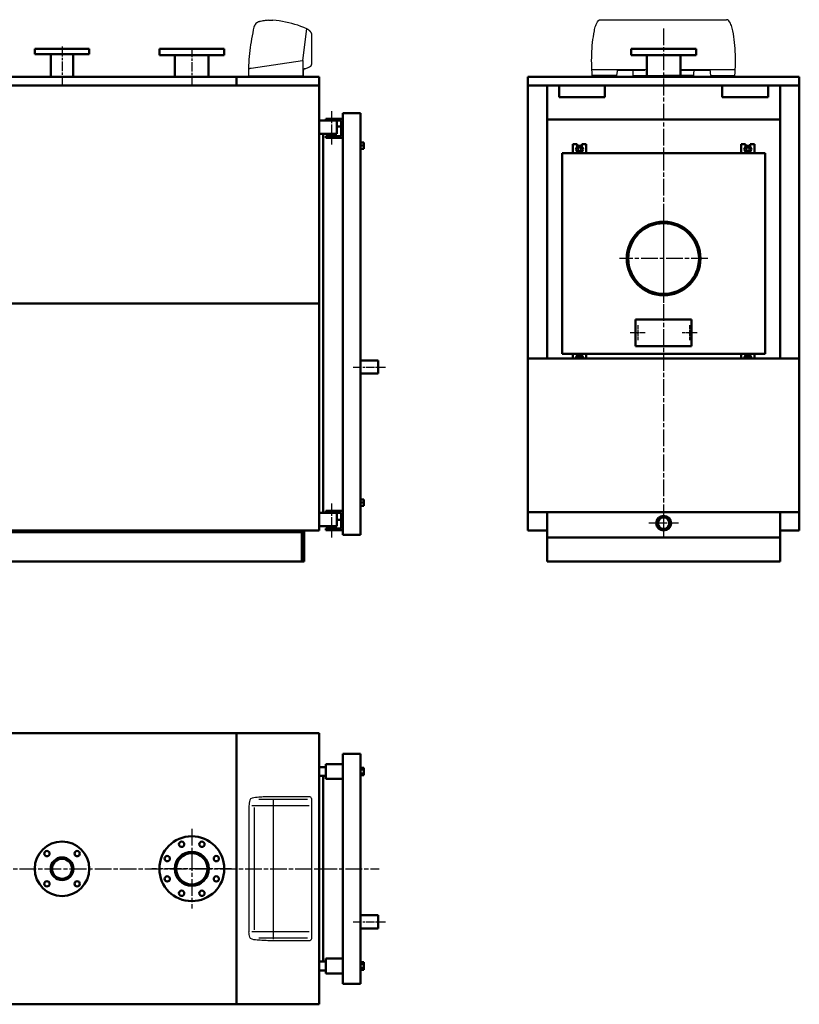
# Model space of a CAD drawing. Units: millimetres. Extents: x 1930 to 7037, y 1966 to 5307.
# Drawn here: x 4393 to 7037, y 1966 to 5307 of the extents above; entities that cross this region are included whole.
import ezdxf

# ---------------------------------------------------------------- set-up
doc = ezdxf.new("R2010")
doc.units = ezdxf.units.MM
doc.header["$LTSCALE"] = 10
doc.linetypes.add('CHAIN', pattern=[0.7087, 0.4724, -0.0591, 0.1181, -0.0591])
doc.layers.add('Livello 1', color=7, linetype='Continuous')
for name, color, linetype, lineweight in [('Видимый контур (ГОСТ)', 7, 'Continuous', 50), ('Линия резьбы (ГОСТ)', 7, 'Continuous', 25), ('Маркер центра (ГОСТ)', 7, 'Continuous', 25), ('Осевая линия (ГОСТ)', 7, 'Continuous', 25)]:
    doc.layers.add(name, color=color, linetype=linetype, lineweight=lineweight)

msp = doc.modelspace()

# ---------------------------------------------------------------- linework, layer by layer
at = {"linetype": 'Continuous'}
for p, q in [((5170.2, 2640.1), (5170.2, 2212.6)), ((5375.1, 2640.1), (5180.5, 2640.1)), ((5368.8, 2661.4), (5204.6, 2661.4)), ((5377, 2670.5), (5234.7, 2670.5)), ((5253, 2663.7), (5253, 2187.2)), ((5382.9, 2664.6), (5382.9, 2188.1)), ((5188.6, 2634.1), (5188.6, 2219.2)), ((5375.1, 2212.6), (5180.5, 2212.6)), ((5368.8, 2191.2), (5204.6, 2191.2)), ((5377, 2182.2), (5234.7, 2182.2))]:
    msp.add_line(p, q, dxfattribs=at)
msp.add_arc((5377, 2664.6), 5.94, 0, 90, dxfattribs=at)
at = {"linetype": 'Continuous', "extrusion": (0, 0, -1)}
msp.add_arc((-5377, 2188.1), 5.94, 180, 270, dxfattribs=at)
at = {"linetype": 'Continuous'}
for points in [[(5234.7, 2670.5), (5227.9, 2670.2), (5221.1, 2669.8), (5214.3, 2669.5), (5207.4, 2669.1), (5200.5, 2668.6), (5193.5, 2668.1), (5186.1, 2667.5), (5174.7, 2665.9), (5173.4, 2658.6), (5172.4, 2652.4), (5171.3, 2646.3), (5170.2, 2640.1)], [(5234.7, 2182.2), (5227.9, 2182.5), (5221.1, 2182.9), (5214.3, 2183.2), (5207.4, 2183.5), (5200.5, 2184.1), (5193.5, 2184.6), (5186.1, 2185.2), (5174.7, 2186.7), (5173.4, 2194.1), (5172.4, 2200.2), (5171.3, 2206.4), (5170.2, 2212.6)]]:
    msp.add_open_spline(points, degree=3, knots=[0, 0, 0, 0, 0.24744, 0.24744, 0.24744, 0.500835, 0.500835, 0.500835, 0.771378, 0.771378, 0.771378, 1, 1, 1, 1], dxfattribs=at)
at = {"layer": 'Livello 1'}
for points, knots in [([(5187.9, 5281.9), (5187.9, 5281.9), (5185.6, 5272.2), (5185.6, 5272.2), (5185.6, 5272.2), (5185.6, 5272.2), (5183.5, 5262.3), (5183.5, 5262.3), (5183.5, 5262.3), (5183.5, 5262.3), (5181.4, 5252.3), (5181.4, 5252.3), (5181.4, 5252.3), (5181.4, 5252.3), (5179.6, 5242.3), (5179.6, 5242.3), (5179.6, 5242.3), (5179.6, 5242.3), (5177.9, 5232.3), (5177.9, 5232.3), (5177.9, 5232.3), (5177.9, 5232.3), (5176.3, 5222.3), (5176.3, 5222.3), (5176.3, 5222.3), (5176.3, 5222.3), (5174.8, 5212.5), (5174.8, 5212.5), (5174.8, 5212.5), (5174.8, 5212.5), (5173.6, 5202.4), (5173.6, 5202.4), (5173.6, 5202.4), (5173.6, 5202.4), (5172.4, 5192.2), (5172.4, 5192.2), (5172.4, 5192.2), (5172.4, 5192.2), (5171.4, 5182.1), (5171.4, 5182.1), (5171.4, 5182.1), (5171.4, 5182.1), (5170.5, 5172.1), (5170.5, 5172.1), (5170.5, 5172.1), (5170.5, 5172.1), (5170, 5162.1), (5170, 5162.1), (5170, 5162.1), (5170, 5162.1), (5169.4, 5152), (5169.4, 5152), (5169.4, 5152), (5169.4, 5152), (5169, 5141.7), (5169, 5141.7)], [0, 0, 0, 0, 0.071429, 0.071429, 0.071429, 0.071429, 0.142857, 0.142857, 0.142857, 0.142857, 0.214286, 0.214286, 0.214286, 0.214286, 0.285714, 0.285714, 0.285714, 0.285714, 0.357143, 0.357143, 0.357143, 0.357143, 0.428571, 0.428571, 0.428571, 0.428571, 0.5, 0.5, 0.5, 0.5, 0.571429, 0.571429, 0.571429, 0.571429, 0.642857, 0.642857, 0.642857, 0.642857, 0.714286, 0.714286, 0.714286, 0.714286, 0.785714, 0.785714, 0.785714, 0.785714, 0.857143, 0.857143, 0.857143, 0.857143, 0.928571, 0.928571, 0.928571, 0.928571, 1, 1, 1, 1]), ([(5206.6, 5300.4), (5206.6, 5300.4), (5203.3, 5299.4), (5203.3, 5299.4), (5203.3, 5299.4), (5203.3, 5299.4), (5200.1, 5298), (5200.1, 5298), (5200.1, 5298), (5200.1, 5298), (5197.2, 5296.2), (5197.2, 5296.2), (5197.2, 5296.2), (5197.2, 5296.2), (5194.7, 5293.9), (5194.7, 5293.9), (5194.7, 5293.9), (5194.7, 5293.9), (5192.4, 5291.3), (5192.4, 5291.3), (5192.4, 5291.3), (5192.4, 5291.3), (5190.5, 5288.5), (5190.5, 5288.5), (5190.5, 5288.5), (5190.5, 5288.5), (5189, 5285.3), (5189, 5285.3), (5189, 5285.3), (5189, 5285.3), (5187.9, 5282), (5187.9, 5282)], [0, 0, 0, 0, 0.125, 0.125, 0.125, 0.125, 0.25, 0.25, 0.25, 0.25, 0.375, 0.375, 0.375, 0.375, 0.5, 0.5, 0.5, 0.5, 0.625, 0.625, 0.625, 0.625, 0.75, 0.75, 0.75, 0.75, 0.875, 0.875, 0.875, 0.875, 1, 1, 1, 1]), ([(5237.8, 5305.3), (5237.8, 5305.3), (5233.8, 5304.9), (5233.8, 5304.9), (5233.8, 5304.9), (5233.8, 5304.9), (5229.9, 5304.4), (5229.9, 5304.4), (5229.9, 5304.4), (5229.9, 5304.4), (5226, 5304), (5226, 5304), (5226, 5304), (5226, 5304), (5222.1, 5303.5), (5222.1, 5303.5), (5222.1, 5303.5), (5222.1, 5303.5), (5218.2, 5302.8), (5218.2, 5302.8), (5218.2, 5302.8), (5218.2, 5302.8), (5214.3, 5302.2), (5214.3, 5302.2), (5214.3, 5302.2), (5214.3, 5302.2), (5210.5, 5301.3), (5210.5, 5301.3), (5210.5, 5301.3), (5210.5, 5301.3), (5206.6, 5300.5), (5206.6, 5300.5)], [0, 0, 0, 0, 0.125, 0.125, 0.125, 0.125, 0.25, 0.25, 0.25, 0.25, 0.375, 0.375, 0.375, 0.375, 0.5, 0.5, 0.5, 0.5, 0.625, 0.625, 0.625, 0.625, 0.75, 0.75, 0.75, 0.75, 0.875, 0.875, 0.875, 0.875, 1, 1, 1, 1]), ([(5237.6, 5305.1), (5237.6, 5305.1), (5239.5, 5305.3), (5239.5, 5305.3), (5239.5, 5305.3), (5239.5, 5305.3), (5241.4, 5305.4), (5241.4, 5305.4), (5241.4, 5305.4), (5241.4, 5305.4), (5243.2, 5305.4), (5243.2, 5305.4), (5243.2, 5305.4), (5243.2, 5305.4), (5245, 5305.4), (5245, 5305.4), (5245, 5305.4), (5245, 5305.4), (5246.8, 5305.4), (5246.8, 5305.4), (5246.8, 5305.4), (5246.8, 5305.4), (5248.6, 5305.4), (5248.6, 5305.4), (5248.6, 5305.4), (5248.6, 5305.4), (5250.4, 5305.3), (5250.4, 5305.3), (5250.4, 5305.3), (5250.4, 5305.3), (5252.3, 5305.1), (5252.3, 5305.1)], [0, 0, 0, 0, 0.125, 0.125, 0.125, 0.125, 0.25, 0.25, 0.25, 0.25, 0.375, 0.375, 0.375, 0.375, 0.5, 0.5, 0.5, 0.5, 0.625, 0.625, 0.625, 0.625, 0.75, 0.75, 0.75, 0.75, 0.875, 0.875, 0.875, 0.875, 1, 1, 1, 1]), ([(5379.9, 5266), (5379.9, 5266), (5378.6, 5267.6), (5378.6, 5267.6), (5378.6, 5267.6), (5378.6, 5267.6), (5377.1, 5269.1), (5377.1, 5269.1), (5377.1, 5269.1), (5377.1, 5269.1), (5375.5, 5270.4), (5375.5, 5270.4), (5375.5, 5270.4), (5375.5, 5270.4), (5373.9, 5271.8), (5373.9, 5271.8), (5373.9, 5271.8), (5373.9, 5271.8), (5372.4, 5272.8), (5372.4, 5272.8), (5372.4, 5272.8), (5372.4, 5272.8), (5370.6, 5274.1), (5370.6, 5274.1), (5370.6, 5274.1), (5370.6, 5274.1), (5368.9, 5275.1), (5368.9, 5275.1), (5368.9, 5275.1), (5368.9, 5275.1), (5367, 5276.1), (5367, 5276.1), (5367, 5276.1), (5367, 5276.1), (5357.1, 5280.4), (5357.1, 5280.4), (5357.1, 5280.4), (5357.1, 5280.4), (5347.1, 5284.3), (5347.1, 5284.3), (5347.1, 5284.3), (5347.1, 5284.3), (5336.9, 5288), (5336.9, 5288), (5336.9, 5288), (5336.9, 5288), (5326.6, 5291.2), (5326.6, 5291.2), (5326.6, 5291.2), (5326.6, 5291.2), (5316.1, 5294.2), (5316.1, 5294.2), (5316.1, 5294.2), (5316.1, 5294.2), (5305.7, 5296.9), (5305.7, 5296.9), (5305.7, 5296.9), (5305.7, 5296.9), (5295.1, 5299), (5295.1, 5299), (5295.1, 5299), (5295.1, 5299), (5284.5, 5301.1), (5284.5, 5301.1), (5284.5, 5301.1), (5284.5, 5301.1), (5273.8, 5302.8), (5273.8, 5302.8), (5273.8, 5302.8), (5273.8, 5302.8), (5263, 5304.2), (5263, 5304.2), (5263, 5304.2), (5263, 5304.2), (5252.3, 5305.1), (5252.3, 5305.1)], [0, 0, 0, 0, 0.052632, 0.052632, 0.052632, 0.052632, 0.105263, 0.105263, 0.105263, 0.105263, 0.157895, 0.157895, 0.157895, 0.157895, 0.210526, 0.210526, 0.210526, 0.210526, 0.263158, 0.263158, 0.263158, 0.263158, 0.315789, 0.315789, 0.315789, 0.315789, 0.368421, 0.368421, 0.368421, 0.368421, 0.421053, 0.421053, 0.421053, 0.421053, 0.473684, 0.473684, 0.473684, 0.473684, 0.526316, 0.526316, 0.526316, 0.526316, 0.578947, 0.578947, 0.578947, 0.578947, 0.631579, 0.631579, 0.631579, 0.631579, 0.684211, 0.684211, 0.684211, 0.684211, 0.736842, 0.736842, 0.736842, 0.736842, 0.789474, 0.789474, 0.789474, 0.789474, 0.842105, 0.842105, 0.842105, 0.842105, 0.894737, 0.894737, 0.894737, 0.894737, 0.947368, 0.947368, 0.947368, 0.947368, 1, 1, 1, 1]), ([(6342.1, 5269.7), (6342.1, 5269.7), (6342.6, 5274.2), (6342.6, 5274.2), (6342.6, 5274.2), (6342.6, 5274.2), (6343.9, 5278.7), (6343.9, 5278.7), (6343.9, 5278.7), (6343.9, 5278.7), (6345.1, 5283), (6345.1, 5283), (6345.1, 5283), (6345.1, 5283), (6346.7, 5287.3), (6346.7, 5287.3), (6346.7, 5287.3), (6346.7, 5287.3), (6348.4, 5291.3), (6348.4, 5291.3), (6348.4, 5291.3), (6348.4, 5291.3), (6350.7, 5295.6), (6350.7, 5295.6), (6350.7, 5295.6), (6350.7, 5295.6), (6352.9, 5299.3), (6352.9, 5299.3), (6352.9, 5299.3), (6352.9, 5299.3), (6355.5, 5303.1), (6355.5, 5303.1)], [0, 0, 0, 0, 0.125, 0.125, 0.125, 0.125, 0.25, 0.25, 0.25, 0.25, 0.375, 0.375, 0.375, 0.375, 0.5, 0.5, 0.5, 0.5, 0.625, 0.625, 0.625, 0.625, 0.75, 0.75, 0.75, 0.75, 0.875, 0.875, 0.875, 0.875, 1, 1, 1, 1]), ([(6355.2, 5303.1), (6355.2, 5303.1), (6356.2, 5304.1), (6356.2, 5304.1), (6356.2, 5304.1), (6356.2, 5304.1), (6357, 5304.9), (6357, 5304.9), (6357, 5304.9), (6357, 5304.9), (6358, 5305.4), (6358, 5305.4), (6358, 5305.4), (6358, 5305.4), (6358.7, 5306.1), (6358.7, 5306.1), (6358.7, 5306.1), (6358.7, 5306.1), (6359.7, 5306.4), (6359.7, 5306.4), (6359.7, 5306.4), (6359.7, 5306.4), (6361, 5306.9), (6361, 5306.9), (6361, 5306.9), (6361, 5306.9), (6362, 5306.9), (6362, 5306.9), (6362, 5306.9), (6362, 5306.9), (6363.2, 5307.1), (6363.2, 5307.1)], [0, 0, 0, 0, 0.125, 0.125, 0.125, 0.125, 0.25, 0.25, 0.25, 0.25, 0.375, 0.375, 0.375, 0.375, 0.5, 0.5, 0.5, 0.5, 0.625, 0.625, 0.625, 0.625, 0.75, 0.75, 0.75, 0.75, 0.875, 0.875, 0.875, 0.875, 1, 1, 1, 1]), ([(6811.6, 5269.7), (6811.6, 5269.7), (6810.8, 5274.2), (6810.8, 5274.2), (6810.8, 5274.2), (6810.8, 5274.2), (6809.8, 5278.7), (6809.8, 5278.7), (6809.8, 5278.7), (6809.8, 5278.7), (6808.6, 5283), (6808.6, 5283), (6808.6, 5283), (6808.6, 5283), (6807.1, 5287.3), (6807.1, 5287.3), (6807.1, 5287.3), (6807.1, 5287.3), (6805.3, 5291.3), (6805.3, 5291.3), (6805.3, 5291.3), (6805.3, 5291.3), (6803.3, 5295.6), (6803.3, 5295.6), (6803.3, 5295.6), (6803.3, 5295.6), (6800.8, 5299.3), (6800.8, 5299.3), (6800.8, 5299.3), (6800.8, 5299.3), (6798.3, 5303.1), (6798.3, 5303.1), (6798.3, 5303.1), (6798.3, 5303.1), (6797.5, 5304.1), (6797.5, 5304.1), (6797.5, 5304.1), (6797.5, 5304.1), (6796.8, 5304.9), (6796.8, 5304.9), (6796.8, 5304.9), (6796.8, 5304.9), (6795.8, 5305.4), (6795.8, 5305.4), (6795.8, 5305.4), (6795.8, 5305.4), (6794.8, 5306.1), (6794.8, 5306.1), (6794.8, 5306.1), (6794.8, 5306.1), (6793.7, 5306.4), (6793.7, 5306.4), (6793.7, 5306.4), (6793.7, 5306.4), (6792.5, 5306.9), (6792.5, 5306.9), (6792.5, 5306.9), (6792.5, 5306.9), (6791.5, 5306.9), (6791.5, 5306.9), (6791.5, 5306.9), (6791.5, 5306.9), (6790.2, 5307.1), (6790.2, 5307.1)], [0, 0, 0, 0, 0.0625, 0.0625, 0.0625, 0.0625, 0.125, 0.125, 0.125, 0.125, 0.1875, 0.1875, 0.1875, 0.1875, 0.25, 0.25, 0.25, 0.25, 0.3125, 0.3125, 0.3125, 0.3125, 0.375, 0.375, 0.375, 0.375, 0.4375, 0.4375, 0.4375, 0.4375, 0.5, 0.5, 0.5, 0.5, 0.5625, 0.5625, 0.5625, 0.5625, 0.625, 0.625, 0.625, 0.625, 0.6875, 0.6875, 0.6875, 0.6875, 0.75, 0.75, 0.75, 0.75, 0.8125, 0.8125, 0.8125, 0.8125, 0.875, 0.875, 0.875, 0.875, 0.9375, 0.9375, 0.9375, 0.9375, 1, 1, 1, 1]), ([(5382.2, 5263), (5382.2, 5263), (5380.9, 5264.9), (5380.9, 5264.9), (5380.9, 5264.9), (5380.9, 5264.9), (5379.3, 5266.8), (5379.3, 5266.8), (5379.3, 5266.8), (5379.3, 5266.8), (5377.5, 5268.7), (5377.5, 5268.7), (5377.5, 5268.7), (5377.5, 5268.7), (5375.6, 5270.4), (5375.6, 5270.4), (5375.6, 5270.4), (5375.6, 5270.4), (5373.7, 5271.9), (5373.7, 5271.9), (5373.7, 5271.9), (5373.7, 5271.9), (5371.8, 5273.3), (5371.8, 5273.3), (5371.8, 5273.3), (5371.8, 5273.3), (5369.7, 5274.6), (5369.7, 5274.6), (5369.7, 5274.6), (5369.7, 5274.6), (5367.5, 5275.8), (5367.5, 5275.8)], [0, 0, 0, 0, 0.125, 0.125, 0.125, 0.125, 0.25, 0.25, 0.25, 0.25, 0.375, 0.375, 0.375, 0.375, 0.5, 0.5, 0.5, 0.5, 0.625, 0.625, 0.625, 0.625, 0.75, 0.75, 0.75, 0.75, 0.875, 0.875, 0.875, 0.875, 1, 1, 1, 1]), ([(5383, 5260.2), (5383, 5260.2), (5383, 5260.6), (5383, 5260.6), (5383, 5260.6), (5383, 5260.6), (5383, 5261), (5383, 5261), (5383, 5261), (5383, 5261), (5383, 5261.2), (5383, 5261.2), (5383, 5261.2), (5383, 5261.2), (5382.9, 5261.6), (5382.9, 5261.6), (5382.9, 5261.6), (5382.9, 5261.6), (5382.8, 5262), (5382.8, 5262), (5382.8, 5262), (5382.8, 5262), (5382.6, 5262.3), (5382.6, 5262.3), (5382.6, 5262.3), (5382.6, 5262.3), (5382.4, 5262.7), (5382.4, 5262.7), (5382.4, 5262.7), (5382.4, 5262.7), (5382.2, 5263), (5382.2, 5263)], [0, 0, 0, 0, 0.125, 0.125, 0.125, 0.125, 0.25, 0.25, 0.25, 0.25, 0.375, 0.375, 0.375, 0.375, 0.5, 0.5, 0.5, 0.5, 0.625, 0.625, 0.625, 0.625, 0.75, 0.75, 0.75, 0.75, 0.875, 0.875, 0.875, 0.875, 1, 1, 1, 1]), ([(6335.1, 5118), (6335.1, 5118), (6334.3, 5128.1), (6334.3, 5128.1), (6334.3, 5128.1), (6334.3, 5128.1), (6333.8, 5138.4), (6333.8, 5138.4), (6333.8, 5138.4), (6333.8, 5138.4), (6333.3, 5148.4), (6333.3, 5148.4), (6333.3, 5148.4), (6333.3, 5148.4), (6333.1, 5158.5), (6333.1, 5158.5), (6333.1, 5158.5), (6333.1, 5158.5), (6332.8, 5168.6), (6332.8, 5168.6), (6332.8, 5168.6), (6332.8, 5168.6), (6333.1, 5178.9), (6333.1, 5178.9), (6333.1, 5178.9), (6333.1, 5178.9), (6333.1, 5189.2), (6333.1, 5189.2), (6333.1, 5189.2), (6333.1, 5189.2), (6333.6, 5199), (6333.6, 5199), (6333.6, 5199), (6333.6, 5199), (6334.3, 5209.3), (6334.3, 5209.3), (6334.3, 5209.3), (6334.3, 5209.3), (6335.1, 5219.4), (6335.1, 5219.4), (6335.1, 5219.4), (6335.1, 5219.4), (6336.1, 5229.4), (6336.1, 5229.4), (6336.1, 5229.4), (6336.1, 5229.4), (6337.1, 5239.5), (6337.1, 5239.5), (6337.1, 5239.5), (6337.1, 5239.5), (6338.6, 5249.5), (6338.6, 5249.5), (6338.6, 5249.5), (6338.6, 5249.5), (6340.4, 5259.6), (6340.4, 5259.6), (6340.4, 5259.6), (6340.4, 5259.6), (6342.1, 5269.7), (6342.1, 5269.7)], [0, 0, 0, 0, 0.066667, 0.066667, 0.066667, 0.066667, 0.133333, 0.133333, 0.133333, 0.133333, 0.2, 0.2, 0.2, 0.2, 0.266667, 0.266667, 0.266667, 0.266667, 0.333333, 0.333333, 0.333333, 0.333333, 0.4, 0.4, 0.4, 0.4, 0.466667, 0.466667, 0.466667, 0.466667, 0.533333, 0.533333, 0.533333, 0.533333, 0.6, 0.6, 0.6, 0.6, 0.666667, 0.666667, 0.666667, 0.666667, 0.733333, 0.733333, 0.733333, 0.733333, 0.8, 0.8, 0.8, 0.8, 0.866667, 0.866667, 0.866667, 0.866667, 0.933333, 0.933333, 0.933333, 0.933333, 1, 1, 1, 1]), ([(6818.4, 5118), (6818.4, 5118), (6819.1, 5128.1), (6819.1, 5128.1), (6819.1, 5128.1), (6819.1, 5128.1), (6819.9, 5138.4), (6819.9, 5138.4), (6819.9, 5138.4), (6819.9, 5138.4), (6820.4, 5148.4), (6820.4, 5148.4), (6820.4, 5148.4), (6820.4, 5148.4), (6820.7, 5158.5), (6820.7, 5158.5), (6820.7, 5158.5), (6820.7, 5158.5), (6820.7, 5168.6), (6820.7, 5168.6), (6820.7, 5168.6), (6820.7, 5168.6), (6820.7, 5178.9), (6820.7, 5178.9), (6820.7, 5178.9), (6820.7, 5178.9), (6820.4, 5189.2), (6820.4, 5189.2), (6820.4, 5189.2), (6820.4, 5189.2), (6819.9, 5199), (6819.9, 5199), (6819.9, 5199), (6819.9, 5199), (6819.1, 5209.3), (6819.1, 5209.3), (6819.1, 5209.3), (6819.1, 5209.3), (6818.4, 5219.4), (6818.4, 5219.4), (6818.4, 5219.4), (6818.4, 5219.4), (6817.4, 5229.4), (6817.4, 5229.4), (6817.4, 5229.4), (6817.4, 5229.4), (6816.4, 5239.5), (6816.4, 5239.5), (6816.4, 5239.5), (6816.4, 5239.5), (6814.9, 5249.5), (6814.9, 5249.5), (6814.9, 5249.5), (6814.9, 5249.5), (6813.4, 5259.6), (6813.4, 5259.6), (6813.4, 5259.6), (6813.4, 5259.6), (6811.6, 5269.7), (6811.6, 5269.7)], [0, 0, 0, 0, 0.066667, 0.066667, 0.066667, 0.066667, 0.133333, 0.133333, 0.133333, 0.133333, 0.2, 0.2, 0.2, 0.2, 0.266667, 0.266667, 0.266667, 0.266667, 0.333333, 0.333333, 0.333333, 0.333333, 0.4, 0.4, 0.4, 0.4, 0.466667, 0.466667, 0.466667, 0.466667, 0.533333, 0.533333, 0.533333, 0.533333, 0.6, 0.6, 0.6, 0.6, 0.666667, 0.666667, 0.666667, 0.666667, 0.733333, 0.733333, 0.733333, 0.733333, 0.8, 0.8, 0.8, 0.8, 0.866667, 0.866667, 0.866667, 0.866667, 0.933333, 0.933333, 0.933333, 0.933333, 1, 1, 1, 1]), ([(5353.2, 5168.1), (5353.2, 5168.1), (5353.2, 5116.2), (5353.2, 5116.2), (5353.2, 5116.2), (5353.2, 5116.2), (5356.2, 5116.2), (5356.2, 5116.2), (5356.2, 5116.2), (5356.2, 5116.2), (5356.2, 5136.2), (5356.2, 5136.2)], [0, 0, 0, 0, 0.333333, 0.333333, 0.333333, 0.333333, 0.666667, 0.666667, 0.666667, 0.666667, 1, 1, 1, 1]), ([(5360.4, 5141.1), (5360.4, 5141.1), (5363.3, 5141.6), (5363.3, 5141.6), (5363.3, 5141.6), (5363.3, 5141.6), (5366.2, 5142.4), (5366.2, 5142.4), (5366.2, 5142.4), (5366.2, 5142.4), (5368.9, 5143.4), (5368.9, 5143.4), (5368.9, 5143.4), (5368.9, 5143.4), (5371.7, 5144.4), (5371.7, 5144.4), (5371.7, 5144.4), (5371.7, 5144.4), (5374.1, 5145.8), (5374.1, 5145.8), (5374.1, 5145.8), (5374.1, 5145.8), (5376.7, 5147.3), (5376.7, 5147.3), (5376.7, 5147.3), (5376.7, 5147.3), (5379.1, 5149), (5379.1, 5149), (5379.1, 5149), (5379.1, 5149), (5381.3, 5150.9), (5381.3, 5150.9)], [0, 0, 0, 0, 0.125, 0.125, 0.125, 0.125, 0.25, 0.25, 0.25, 0.25, 0.375, 0.375, 0.375, 0.375, 0.5, 0.5, 0.5, 0.5, 0.625, 0.625, 0.625, 0.625, 0.75, 0.75, 0.75, 0.75, 0.875, 0.875, 0.875, 0.875, 1, 1, 1, 1]), ([(5381.4, 5150.9), (5381.4, 5150.9), (5381.8, 5151.3), (5381.8, 5151.3), (5381.8, 5151.3), (5381.8, 5151.3), (5382.1, 5151.7), (5382.1, 5151.7), (5382.1, 5151.7), (5382.1, 5151.7), (5382.4, 5152.1), (5382.4, 5152.1), (5382.4, 5152.1), (5382.4, 5152.1), (5382.6, 5152.7), (5382.6, 5152.7), (5382.6, 5152.7), (5382.6, 5152.7), (5382.9, 5153.1), (5382.9, 5153.1), (5382.9, 5153.1), (5382.9, 5153.1), (5383, 5153.6), (5383, 5153.6), (5383, 5153.6), (5383, 5153.6), (5383, 5154), (5383, 5154), (5383, 5154), (5383, 5154), (5383, 5154.6), (5383, 5154.6)], [0, 0, 0, 0, 0.125, 0.125, 0.125, 0.125, 0.25, 0.25, 0.25, 0.25, 0.375, 0.375, 0.375, 0.375, 0.5, 0.5, 0.5, 0.5, 0.625, 0.625, 0.625, 0.625, 0.75, 0.75, 0.75, 0.75, 0.875, 0.875, 0.875, 0.875, 1, 1, 1, 1]), ([(5169, 5141.2), (5169, 5141.2), (5169, 5138.1), (5169, 5138.1), (5169, 5138.1), (5169, 5138.1), (5169, 5135), (5169, 5135), (5169, 5135), (5169, 5135), (5169.2, 5131.9), (5169.2, 5131.9), (5169.2, 5131.9), (5169.2, 5131.9), (5169.2, 5128.6), (5169.2, 5128.6), (5169.2, 5128.6), (5169.2, 5128.6), (5169.2, 5125.7), (5169.2, 5125.7), (5169.2, 5125.7), (5169.2, 5125.7), (5169.3, 5122.6), (5169.3, 5122.6), (5169.3, 5122.6), (5169.3, 5122.6), (5169.4, 5119.5), (5169.4, 5119.5), (5169.4, 5119.5), (5169.4, 5119.5), (5169.4, 5116.3), (5169.4, 5116.3)], [0, 0, 0, 0, 0.125, 0.125, 0.125, 0.125, 0.25, 0.25, 0.25, 0.25, 0.375, 0.375, 0.375, 0.375, 0.5, 0.5, 0.5, 0.5, 0.625, 0.625, 0.625, 0.625, 0.75, 0.75, 0.75, 0.75, 0.875, 0.875, 0.875, 0.875, 1, 1, 1, 1]), ([(5170.5, 5141.7), (5170.5, 5141.7), (5171.4, 5141.9), (5171.4, 5141.9), (5171.4, 5141.9), (5171.4, 5141.9), (5172.4, 5141.9), (5172.4, 5141.9), (5172.4, 5141.9), (5172.4, 5141.9), (5173.3, 5142), (5173.3, 5142), (5173.3, 5142), (5173.3, 5142), (5174.3, 5142.1), (5174.3, 5142.1), (5174.3, 5142.1), (5174.3, 5142.1), (5175.2, 5142.3), (5175.2, 5142.3), (5175.2, 5142.3), (5175.2, 5142.3), (5176, 5142.4), (5176, 5142.4), (5176, 5142.4), (5176, 5142.4), (5177, 5142.5), (5177, 5142.5), (5177, 5142.5), (5177, 5142.5), (5177.9, 5142.7), (5177.9, 5142.7)], [0, 0, 0, 0, 0.125, 0.125, 0.125, 0.125, 0.25, 0.25, 0.25, 0.25, 0.375, 0.375, 0.375, 0.375, 0.5, 0.5, 0.5, 0.5, 0.625, 0.625, 0.625, 0.625, 0.75, 0.75, 0.75, 0.75, 0.875, 0.875, 0.875, 0.875, 1, 1, 1, 1]), ([(5360.5, 5141.1), (5360.5, 5141.1), (5359.6, 5140.9), (5359.6, 5140.9), (5359.6, 5140.9), (5359.6, 5140.9), (5358.7, 5140.5), (5358.7, 5140.5), (5358.7, 5140.5), (5358.7, 5140.5), (5358.1, 5140), (5358.1, 5140), (5358.1, 5140), (5358.1, 5140), (5357.4, 5139.4), (5357.4, 5139.4), (5357.4, 5139.4), (5357.4, 5139.4), (5356.9, 5138.6), (5356.9, 5138.6), (5356.9, 5138.6), (5356.9, 5138.6), (5356.4, 5137.8), (5356.4, 5137.8), (5356.4, 5137.8), (5356.4, 5137.8), (5356.2, 5137.1), (5356.2, 5137.1), (5356.2, 5137.1), (5356.2, 5137.1), (5356.2, 5136.2), (5356.2, 5136.2)], [0, 0, 0, 0, 0.125, 0.125, 0.125, 0.125, 0.25, 0.25, 0.25, 0.25, 0.375, 0.375, 0.375, 0.375, 0.5, 0.5, 0.5, 0.5, 0.625, 0.625, 0.625, 0.625, 0.75, 0.75, 0.75, 0.75, 0.875, 0.875, 0.875, 0.875, 1, 1, 1, 1]), ([(6419.6, 5136.1), (6419.6, 5136.1), (6419.3, 5133.6), (6419.3, 5133.6), (6419.3, 5133.6), (6419.3, 5133.6), (6419.3, 5131.3), (6419.3, 5131.3), (6419.3, 5131.3), (6419.3, 5131.3), (6419.1, 5129.3), (6419.1, 5129.3), (6419.1, 5129.3), (6419.1, 5129.3), (6418.8, 5127.1), (6418.8, 5127.1), (6418.8, 5127.1), (6418.8, 5127.1), (6418.6, 5124.6), (6418.6, 5124.6), (6418.6, 5124.6), (6418.6, 5124.6), (6418.1, 5122.3), (6418.1, 5122.3), (6418.1, 5122.3), (6418.1, 5122.3), (6417.6, 5120.3), (6417.6, 5120.3), (6417.6, 5120.3), (6417.6, 5120.3), (6417.1, 5118), (6417.1, 5118)], [0, 0, 0, 0, 0.125, 0.125, 0.125, 0.125, 0.25, 0.25, 0.25, 0.25, 0.375, 0.375, 0.375, 0.375, 0.5, 0.5, 0.5, 0.5, 0.625, 0.625, 0.625, 0.625, 0.75, 0.75, 0.75, 0.75, 0.875, 0.875, 0.875, 0.875, 1, 1, 1, 1]), ([(6474.1, 5118), (6474.1, 5118), (6474.1, 5120.3), (6474.1, 5120.3), (6474.1, 5120.3), (6474.1, 5120.3), (6474.1, 5122.3), (6474.1, 5122.3), (6474.1, 5122.3), (6474.1, 5122.3), (6473.9, 5124.6), (6473.9, 5124.6), (6473.9, 5124.6), (6473.9, 5124.6), (6473.9, 5126.8), (6473.9, 5126.8), (6473.9, 5126.8), (6473.9, 5126.8), (6473.6, 5129.1), (6473.6, 5129.1), (6473.6, 5129.1), (6473.6, 5129.1), (6473.6, 5131.1), (6473.6, 5131.1), (6473.6, 5131.1), (6473.6, 5131.1), (6473.4, 5133.4), (6473.4, 5133.4), (6473.4, 5133.4), (6473.4, 5133.4), (6473.1, 5135.6), (6473.1, 5135.6)], [0, 0, 0, 0, 0.125, 0.125, 0.125, 0.125, 0.25, 0.25, 0.25, 0.25, 0.375, 0.375, 0.375, 0.375, 0.5, 0.5, 0.5, 0.5, 0.625, 0.625, 0.625, 0.625, 0.75, 0.75, 0.75, 0.75, 0.875, 0.875, 0.875, 0.875, 1, 1, 1, 1]), ([(6679.6, 5118), (6679.6, 5118), (6679.6, 5120.3), (6679.6, 5120.3), (6679.6, 5120.3), (6679.6, 5120.3), (6679.6, 5122.3), (6679.6, 5122.3), (6679.6, 5122.3), (6679.6, 5122.3), (6679.6, 5124.6), (6679.6, 5124.6), (6679.6, 5124.6), (6679.6, 5124.6), (6679.8, 5126.8), (6679.8, 5126.8), (6679.8, 5126.8), (6679.8, 5126.8), (6679.8, 5129.1), (6679.8, 5129.1), (6679.8, 5129.1), (6679.8, 5129.1), (6680.1, 5131.1), (6680.1, 5131.1), (6680.1, 5131.1), (6680.1, 5131.1), (6680.1, 5133.4), (6680.1, 5133.4), (6680.1, 5133.4), (6680.1, 5133.4), (6680.3, 5135.6), (6680.3, 5135.6)], [0, 0, 0, 0, 0.125, 0.125, 0.125, 0.125, 0.25, 0.25, 0.25, 0.25, 0.375, 0.375, 0.375, 0.375, 0.5, 0.5, 0.5, 0.5, 0.625, 0.625, 0.625, 0.625, 0.75, 0.75, 0.75, 0.75, 0.875, 0.875, 0.875, 0.875, 1, 1, 1, 1]), ([(6733.9, 5136.1), (6733.9, 5136.1), (6734.2, 5133.6), (6734.2, 5133.6), (6734.2, 5133.6), (6734.2, 5133.6), (6734.2, 5131.3), (6734.2, 5131.3), (6734.2, 5131.3), (6734.2, 5131.3), (6734.4, 5129.3), (6734.4, 5129.3), (6734.4, 5129.3), (6734.4, 5129.3), (6734.7, 5127.1), (6734.7, 5127.1), (6734.7, 5127.1), (6734.7, 5127.1), (6735.2, 5124.6), (6735.2, 5124.6), (6735.2, 5124.6), (6735.2, 5124.6), (6735.7, 5122.3), (6735.7, 5122.3), (6735.7, 5122.3), (6735.7, 5122.3), (6736.2, 5120.3), (6736.2, 5120.3), (6736.2, 5120.3), (6736.2, 5120.3), (6736.7, 5118), (6736.7, 5118)], [0, 0, 0, 0, 0.125, 0.125, 0.125, 0.125, 0.25, 0.25, 0.25, 0.25, 0.375, 0.375, 0.375, 0.375, 0.5, 0.5, 0.5, 0.5, 0.625, 0.625, 0.625, 0.625, 0.75, 0.75, 0.75, 0.75, 0.875, 0.875, 0.875, 0.875, 1, 1, 1, 1])]:
    msp.add_open_spline(points, degree=3, knots=knots, dxfattribs=at)
for points in [[(6363.2, 5306.9), (6363.2, 5306.9), (6790.2, 5306.9), (6790.2, 5306.9)], [(5353.2, 5168.1), (5353.2, 5168.1), (5367.4, 5275.8), (5367.4, 5275.8)], [(5383, 5260.2), (5383, 5260.2), (5383, 5154.6), (5383, 5154.6)], [(5177.9, 5142.7), (5177.9, 5142.7), (5352.9, 5168.3), (5352.9, 5168.3)], [(5353.2, 5168.1), (5353.2, 5168.1), (5353.2, 5116.2), (5353.2, 5116.2)], [(5169.6, 5116.2), (5169.6, 5116.2), (5353.2, 5116.2), (5353.2, 5116.2)], [(6333.8, 5138.1), (6333.8, 5138.1), (6515.1, 5138.1), (6515.1, 5138.1)], [(6417.1, 5118), (6417.1, 5118), (6335.1, 5118), (6335.1, 5118)], [(6415.1, 5118), (6415.1, 5118), (6335.3, 5118), (6335.3, 5118)], [(6419.3, 5136.1), (6419.3, 5136.1), (6513.6, 5136.1), (6513.6, 5136.1)], [(6474.1, 5118), (6474.1, 5118), (6577, 5118), (6577, 5118)], [(6679.3, 5118), (6679.3, 5118), (6577, 5118), (6577, 5118)], [(6637.9, 5136.1), (6637.9, 5136.1), (6734, 5136.1), (6734, 5136.1)], [(6638, 5138.1), (6638, 5138.1), (6819.8, 5138.1), (6819.8, 5138.1)], [(6736.7, 5118), (6736.7, 5118), (6818.4, 5118), (6818.4, 5118)], [(6738.7, 5118), (6738.7, 5118), (6818.4, 5118), (6818.4, 5118)]]:
    msp.add_open_spline(points, degree=3, dxfattribs=at)
at = {"layer": 'Видимый контур (ГОСТ)'}
for p, q in [((4444.5, 5208.7), (4629.5, 5208.7)), ((4444.5, 5208.7), (4444.5, 5190.7)), ((4444.5, 5190.7), (4629.5, 5190.7)), ((4499, 5190.7), (4499, 5113.7)), ((4575.1, 5190.7), (4575.1, 5113.7)), ((4629.5, 5208.7), (4629.5, 5190.7)), ((4867, 5208.7), (5087, 5208.7)), ((4867, 5208.7), (4867, 5186.7)), ((4867, 5186.7), (5087, 5186.7)), ((4919.9, 5186.7), (4919.9, 5113.7)), ((5034.2, 5186.7), (5034.2, 5113.7)), ((5087, 5208.7), (5087, 5186.7)), ((6467, 5208.7), (6687, 5208.7)), ((6467, 5208.7), (6467, 5186.7)), ((6467, 5186.7), (6687, 5186.7)), ((6519.8, 5186.7), (6519.8, 5113.7)), ((6634.1, 5186.7), (6634.1, 5113.7)), ((6687, 5208.7), (6687, 5186.7)), ((5409, 5113.7), (3414, 5113.7)), ((3414, 5113.7), (5409, 5113.7)), ((5409, 5113.7), (5129, 5113.7)), ((5129, 5083.7), (5129, 5113.7)), ((5408.9, 5113.7), (5408.8, 5113.7)), ((5408.9, 5083.7), (5408.9, 5113.7)), ((5409, 3573.7), (5409, 5113.7)), ((5409, 5113.7), (5409, 5083.7)), ((5409, 5113.7), (5409, 5083.7)), ((5409, 5083.7), (5409, 5113.7)), ((7037, 5113.7), (6117, 5113.7)), ((6117, 4157.7), (6117, 5113.7)), ((6117, 5083.7), (6117, 5113.7)), ((6117, 5113.7), (7037, 5113.7)), ((7037, 4157.7), (7037, 5113.7)), ((7037, 5113.7), (7037, 5083.7)), ((3414, 5083.7), (5409, 5083.7)), ((5409, 5083.7), (5129, 5083.7)), ((5409, 5083.7), (5408.9, 5083.7)), ((6182, 5083.7), (6117, 5083.7)), ((6117, 5083.7), (6117, 4157.7)), ((6223, 5083.7), (6117, 5083.7)), ((6182, 4157.7), (6182, 5083.7)), ((6223, 5083.7), (6182, 5083.7)), ((6182, 5083.7), (6182, 4968.7)), ((6223, 5083.7), (6223, 5043.7)), ((6378, 5083.7), (6223, 5083.7)), ((6776, 5083.7), (6378, 5083.7)), ((6378, 5043.7), (6378, 5083.7)), ((6776, 5083.7), (6378, 5083.7)), ((6776, 5043.7), (6776, 5083.7)), ((6776, 5083.7), (6931, 5083.7)), ((7037, 5083.7), (6931, 5083.7)), ((6931, 5083.7), (6931, 5043.7)), ((6972, 5083.7), (6931, 5083.7)), ((6972, 5083.7), (7037, 5083.7)), ((6972, 4157.7), (6972, 5083.7)), ((6972, 4968.7), (6972, 5083.7)), ((7037, 5083.7), (7037, 4157.7)), ((6223, 5043.7), (6378, 5043.7)), ((6931, 5043.7), (6776, 5043.7)), ((5489, 4989.7), (5489, 3558.7)), ((5489, 4989.7), (5549, 4989.7)), ((5549, 4989.7), (5549, 3558.7)), ((5432, 4965.2), (5409, 4965.2)), ((5489, 4971.2), (5432, 4971.2)), ((5432, 4971.2), (5432, 4965.2)), ((5432, 4965.2), (5484, 4965.2)), ((5469, 4920.2), (5469, 4965.2)), ((5484, 4944.7), (5469, 4944.7)), ((5484, 4965.2), (5484, 4912.2)), ((6182, 4968.7), (6972, 4968.7)), ((5409, 4920.2), (5469, 4920.2)), ((5423, 4920.2), (5423, 4859.4)), ((5432, 4912.2), (5432, 4906.2)), ((5484, 4912.2), (5432, 4912.2)), ((5432, 4906.2), (5489, 4906.2)), ((5549, 4890.7), (5560, 4890.7)), ((5549, 4879.7), (5560, 4879.7)), ((5560, 4890.7), (5560, 4879.7)), ((5560, 4879.7), (5560, 4868.7)), ((6283.5, 4884.7), (6269, 4884.7)), ((6269, 4884.7), (6269, 4853.7)), ((6285.1, 4878.7), (6278.8, 4867.7)), ((6285.1, 4878.7), (6278.8, 4867.7)), ((6283.5, 4875.9), (6283.5, 4884.7)), ((6297.8, 4878.7), (6285.1, 4878.7)), ((6297.8, 4878.7), (6285.1, 4878.7)), ((6304.2, 4867.7), (6297.8, 4878.7)), ((6304.2, 4867.7), (6297.8, 4878.7)), ((6314, 4884.7), (6299.5, 4884.7)), ((6299.5, 4884.7), (6299.5, 4875.9)), ((6314, 4853.7), (6314, 4884.7)), ((6840, 4853.7), (6840, 4884.7)), ((6840, 4884.7), (6854.5, 4884.7)), ((6849.8, 4867.7), (6856.1, 4878.7)), ((6854.5, 4884.7), (6854.5, 4875.9)), ((6856.1, 4878.7), (6868.8, 4878.7)), ((6868.8, 4878.7), (6875.2, 4867.7)), ((6870.5, 4875.9), (6870.5, 4884.7)), ((6870.5, 4884.7), (6885, 4884.7)), ((6885, 4884.7), (6885, 4853.7)), ((5423, 4824), (5423, 4859.4)), ((5549, 4868.7), (5560, 4868.7)), ((6233, 4853.7), (6233, 4173.7)), ((6921, 4853.7), (6233, 4853.7)), ((6278.8, 4867.7), (6283.5, 4875.9)), ((6278.8, 4867.7), (6285.1, 4856.7)), ((6278.8, 4867.7), (6285.1, 4856.7)), ((6285.1, 4856.7), (6278.8, 4867.7)), ((6285.1, 4856.7), (6297.8, 4856.7)), ((6285.1, 4856.7), (6297.8, 4856.7)), ((6297.8, 4856.7), (6285.1, 4856.7)), ((6297.8, 4856.7), (6304.2, 4867.7)), ((6297.8, 4856.7), (6304.2, 4867.7)), ((6304.2, 4867.7), (6297.8, 4856.7)), ((6299.5, 4875.9), (6304.2, 4867.7)), ((6854.5, 4875.9), (6849.8, 4867.7)), ((6856.1, 4856.7), (6849.8, 4867.7)), ((6849.8, 4867.7), (6856.1, 4856.7)), ((6868.8, 4856.7), (6856.1, 4856.7)), ((6856.1, 4856.7), (6868.8, 4856.7)), ((6875.2, 4867.7), (6868.8, 4856.7)), ((6868.8, 4856.7), (6875.2, 4867.7)), ((6875.2, 4867.7), (6870.5, 4875.9)), ((6921, 4173.7), (6921, 4853.7)), ((5423, 4824), (5423, 3731.5)), ((5409, 4343.7), (3414, 4343.7)), ((5409, 3573.7), (5409, 4343.7)), ((6672, 4289.7), (6482, 4289.7)), ((6482, 4289.7), (6482, 4199.7)), ((6672, 4199.7), (6672, 4289.7)), ((6482, 4199.7), (6672, 4199.7)), ((5549, 4151.2), (5609, 4151.2)), ((5609, 4106.2), (5609, 4151.2)), ((6117, 4157.7), (6117, 3636.7)), ((7037, 4157.7), (6117, 4157.7)), ((6233, 4173.7), (6921, 4173.7)), ((6269, 4157.7), (6269, 4173.7)), ((6278.8, 4159.7), (6285.1, 4170.7)), ((6285.1, 4170.7), (6278.8, 4159.7)), ((6279.9, 4157.7), (6278.8, 4159.7)), ((6278.8, 4159.7), (6279.9, 4157.7)), ((6285.1, 4170.7), (6297.8, 4170.7)), ((6297.8, 4170.7), (6285.1, 4170.7)), ((6297.8, 4170.7), (6304.2, 4159.7)), ((6304.2, 4159.7), (6297.8, 4170.7)), ((6304.2, 4159.7), (6303, 4157.7)), ((6303, 4157.7), (6304.2, 4159.7)), ((6314, 4173.7), (6314, 4157.7)), ((6840, 4173.7), (6840, 4157.7)), ((6856.1, 4170.7), (6849.8, 4159.7)), ((6849.8, 4159.7), (6856.1, 4170.7)), ((6849.8, 4159.7), (6850.9, 4157.7)), ((6850.9, 4157.7), (6849.8, 4159.7)), ((6868.8, 4170.7), (6856.1, 4170.7)), ((6856.1, 4170.7), (6868.8, 4170.7)), ((6875.2, 4159.7), (6868.8, 4170.7)), ((6868.8, 4170.7), (6875.2, 4159.7)), ((6874, 4157.7), (6875.2, 4159.7)), ((6875.2, 4159.7), (6874, 4157.7)), ((6885, 4157.7), (6885, 4173.7)), ((7037, 3636.7), (7037, 4157.7)), ((5549, 4106.2), (5609, 4106.2)), ((5423, 3696.1), (5423, 3731.5)), ((5423, 3696.1), (5423, 3634.2)), ((5549, 3679.7), (5560, 3679.7)), ((5560, 3668.7), (5560, 3679.7)), ((5549, 3668.7), (5560, 3668.7)), ((5549, 3657.7), (5560, 3657.7)), ((5560, 3657.7), (5560, 3668.7)), ((5432, 3634.2), (5409, 3634.2)), ((5489, 3640.2), (5432, 3640.2)), ((5432, 3640.2), (5432, 3634.2)), ((5432, 3634.2), (5484, 3634.2)), ((5469, 3589.2), (5469, 3634.2)), ((5469, 3610.7), (5484, 3610.7)), ((5484, 3634.2), (5484, 3581.2)), ((6117, 3573.7), (6117, 3636.7)), ((6117, 3636.7), (6117, 3573.7)), ((6117, 3636.7), (7037, 3636.7)), ((6182, 3573.7), (6182, 3636.7)), ((6972, 3573.7), (6972, 3636.7)), ((7037, 3573.7), (7037, 3636.7)), ((7037, 3636.7), (7037, 3573.7)), ((5409, 3589.2), (5469, 3589.2)), ((5432, 3581.2), (5432, 3575.2)), ((5484, 3581.2), (5432, 3581.2)), ((5432, 3575.2), (5489, 3575.2)), ((5409, 3573.7), (3414, 3573.7)), ((3414, 3573.7), (5409, 3573.7)), ((3472.5, 3568.7), (5350.5, 3568.7)), ((5350.5, 3468.7), (5350.5, 3573.7)), ((5350.5, 3568.7), (5350.5, 3573.7)), ((5358.5, 3468.7), (5358.5, 3573.7)), ((5358.5, 3573.7), (5358.5, 3468.7)), ((5489, 3558.7), (5549, 3558.7)), ((6117, 3573.7), (6182, 3573.7)), ((6182, 3573.7), (6117, 3573.7)), ((6182, 3468.7), (6182, 3573.7)), ((6182, 3549.7), (6182, 3573.7)), ((6972, 3549.7), (6182, 3549.7)), ((7037, 3573.7), (6972, 3573.7)), ((6972, 3468.7), (6972, 3573.7)), ((7037, 3573.7), (6972, 3573.7)), ((6972, 3573.7), (6972, 3549.7)), ((3464.5, 3468.7), (5358.5, 3468.7)), ((5358.5, 3468.7), (5350.5, 3468.7)), ((6182, 3468.7), (6972, 3468.7)), ((3414, 2886.3), (5409, 2886.3)), ((5409, 2886.3), (5129, 2886.3)), ((5129, 1966.3), (5129, 2886.3)), ((5409, 2886.3), (5408.9, 2886.3)), ((5408.9, 1966.3), (5408.9, 2886.3)), ((5409, 2886.3), (5409, 1966.3)), ((5409, 2886.3), (5409, 1966.3)), ((5409, 1966.3), (5409, 2886.3)), ((5489, 2816.3), (5489, 2036.3)), ((5489, 2816.3), (5549, 2816.3)), ((5549, 2816.3), (5549, 2036.3)), ((5432, 2781.3), (5432, 2731.3)), ((5489, 2781.3), (5432, 2781.3)), ((5432, 2771.3), (5409, 2771.3)), ((5409, 2741.3), (5432, 2741.3)), ((5423, 2741.3), (5423, 2686)), ((5549, 2769), (5560, 2769)), ((5549, 2762.7), (5560, 2762.7)), ((5549, 2750), (5560, 2750)), ((5549, 2743.6), (5560, 2743.6)), ((5560, 2762.7), (5560, 2769)), ((5560, 2750), (5560, 2762.7)), ((5560, 2743.6), (5560, 2750)), ((5432, 2731.3), (5489, 2731.3)), ((5423, 2650.6), (5423, 2686)), ((5423, 2650.6), (5423, 2202)), ((5549, 2268.8), (5609, 2268.8)), ((5609, 2223.8), (5609, 2268.8)), ((5549, 2223.8), (5609, 2223.8)), ((5423, 2166.7), (5423, 2202)), ((5423, 2166.7), (5423, 2111.3)), ((5409, 2111.3), (5432, 2111.3)), ((5432, 2121.3), (5489, 2121.3)), ((5432, 2071.3), (5432, 2121.3)), ((5549, 2109), (5560, 2109)), ((5560, 2109), (5560, 2102.7)), ((5432, 2081.3), (5409, 2081.3)), ((5489, 2071.3), (5432, 2071.3)), ((5549, 2102.7), (5560, 2102.7)), ((5549, 2090), (5560, 2090)), ((5549, 2083.6), (5560, 2083.6)), ((5560, 2102.7), (5560, 2090)), ((5560, 2090), (5560, 2083.6)), ((5489, 2036.3), (5549, 2036.3)), ((5409, 1966.3), (3414, 1966.3)), ((5409, 1966.3), (5129, 1966.3)), ((5409, 1966.3), (5408.9, 1966.3))]:
    msp.add_line(p, q, dxfattribs=at)
for centre, radius in [((6291.5, 4867.7), 6), ((6862.5, 4867.7), 6), ((6577, 4496.7), 125), ((6577, 4496.7), 125), ((6577, 4496.7), 120), ((6489, 4244.7), 0.5), ((6665, 4244.7), 0.5), ((6577, 3598.7), 25), ((6577, 3598.7), 19.5), ((4537, 2426.3), 92.5), ((4977, 2426.3), 110), ((4942.6, 2509.5), 9), ((5011.5, 2509.5), 9), ((4485.8, 2477.6), 9), ((4588.3, 2477.6), 9), ((4977, 2426.3), 57.8), ((4977, 2426.3), 53.1), ((4537, 2426.3), 38.5), ((4537, 2426.3), 34), ((4893.9, 2460.8), 9), ((5060.2, 2460.8), 9), ((4485.8, 2375.1), 9), ((4588.3, 2375.1), 9), ((4893.9, 2391.9), 9), ((5060.2, 2391.9), 9), ((4942.6, 2343.2), 9), ((5011.5, 2343.2), 9)]:
    msp.add_circle(centre, radius, dxfattribs=at)
for centre in [(6291.5, 4159.7), (6862.5, 4159.7)]:
    msp.add_arc(centre, 6, 340.5288, 199.4712, dxfattribs=at)
at = {"layer": 'Линия резьбы (ГОСТ)'}
msp.add_arc((6577, 3598.7), 21, 350, 260, dxfattribs=at)
at = {"layer": 'Маркер центра (ГОСТ)', "linetype": 'CHAIN', "ltscale": 11.993792}
for p, q in [((6577, 4646.7), (6577, 4346.7)), ((6727, 4496.7), (6427, 4496.7)), ((4977, 2561.3), (4977, 2291.3)), ((5112, 2426.3), (4842, 2426.3))]:
    msp.add_line(p, q, dxfattribs=at)
at = {"layer": 'Маркер центра (ГОСТ)', "linetype": 'CHAIN', "ltscale": 2.833079}
for p, q in [((6514.5, 4244.7), (6463.5, 4244.7)), ((6489, 4270.2), (6489, 4219.2)), ((6690.5, 4244.7), (6639.5, 4244.7)), ((6665, 4270.2), (6665, 4219.2))]:
    msp.add_line(p, q, dxfattribs=at)
at = {"layer": 'Маркер центра (ГОСТ)', "linetype": 'CHAIN', "ltscale": 5.555153}
for p, q in [((6577, 3648.7), (6577, 3548.7)), ((6627, 3598.7), (6527, 3598.7))]:
    msp.add_line(p, q, dxfattribs=at)
at = {"layer": 'Осевая линия (ГОСТ)', "linetype": 'CHAIN', "ltscale": 11.993792}
for p, q in [((6577, 5277.1), (6577, 3548.7)), ((3202.8, 2426.3), (5612.9, 2426.3))]:
    msp.add_line(p, q, dxfattribs=at)
at = {"layer": 'Осевая линия (ГОСТ)', "linetype": 'CHAIN', "ltscale": 7.055071}
msp.add_line((4537, 5215.7), (4537, 5088.7), dxfattribs=at)
at = {"layer": 'Осевая линия (ГОСТ)', "linetype": 'CHAIN', "ltscale": 6.832861}
msp.add_line((4977, 5211.7), (4977, 5088.7), dxfattribs=at)
at = {"layer": 'Осевая линия (ГОСТ)', "linetype": 'CHAIN', "ltscale": 6.256665}
msp.add_line((5451, 4996.2), (5451, 4883.6), dxfattribs=at)
at = {"layer": 'Осевая линия (ГОСТ)', "linetype": 'CHAIN', "ltscale": 6.110678}
for p, q in [((5524, 4128.7), (5634, 4128.7)), ((5524, 2246.3), (5634, 2246.3))]:
    msp.add_line(p, q, dxfattribs=at)
at = {"layer": 'Осевая линия (ГОСТ)', "linetype": 'CHAIN', "ltscale": 6.415001}
msp.add_line((5451, 3665.2), (5451, 3549.8), dxfattribs=at)

doc.saveas('drawing.dxf')
